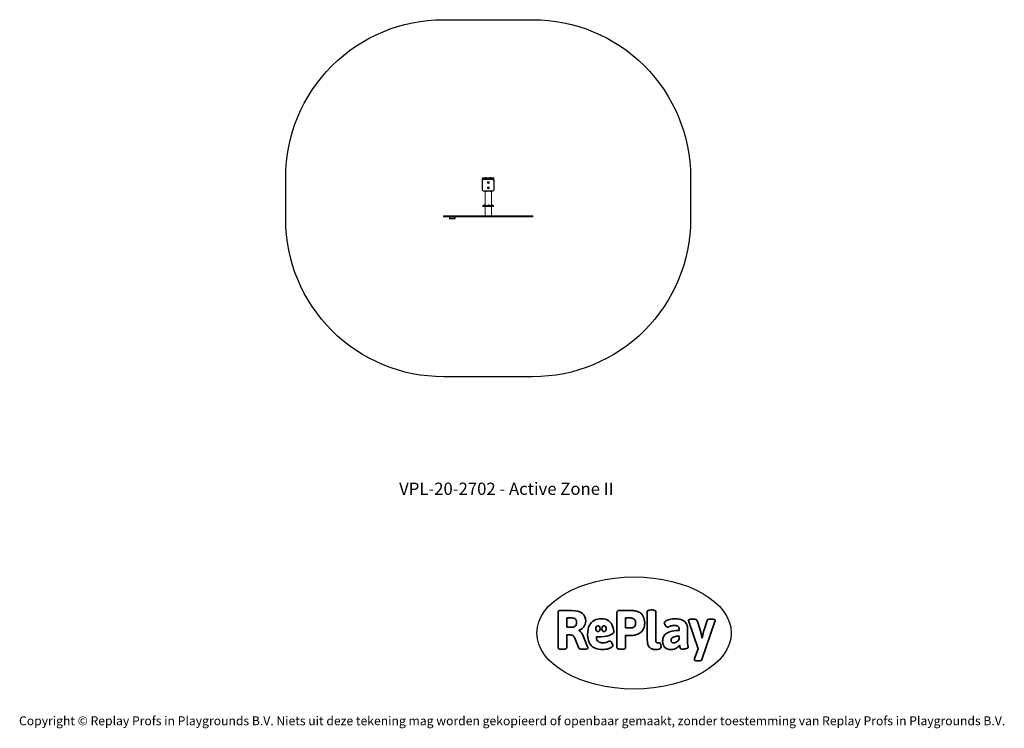
# Model space of a CAD drawing. Units: millimetres. Extents: x -4534 to 4839, y -3372 to 3376.
import ezdxf

# ---------------------------------------------------------------- set-up
doc = ezdxf.new("R2010")
doc.units = ezdxf.units.MM
doc.layers.add('Benaming', color=7, linetype='Continuous', lineweight=20, true_color=0x00a19a)
doc.layers.add('Logo-Copywrite', color=7, linetype='Continuous')
doc.layers.add('Opvangzone', color=7, linetype='Continuous', true_color=0x00a19a)
doc.layers.add('Toestel 2D', color=7, linetype='Continuous', lineweight=20)
doc.styles.get("Standard").update_dxf_attribs({"font": 'arial.ttf'})
doc.styles.add('VR Benaming txt 140', font='arial.ttf', dxfattribs={"height": 140})

# ---------------------------------------------------------------- blocks, each defined once
blk = doc.blocks.new('onderschrift')
at = {"layer": 'Logo-Copywrite'}
blk.add_ellipse((1314.4, -2464.5), major_axis=(924.9, 0), ratio=0.576701, dxfattribs=at)
at = {"layer": 'Logo-Copywrite', "lineweight": 35}
for points, knots in [([(1520.3, -2622), (1507.7, -2622), (1496.3, -2620.3), (1486.4, -2616.8), (1476.4, -2613.4), (1468.1, -2608.1), (1461.4, -2600.8), (1454.7, -2593.6), (1449.6, -2584.4), (1446.2, -2573.4), (1442.7, -2562.3), (1441, -2549.2), (1441, -2534), (1441, -2534), (1441, -2262.1), (1441, -2262.1), (1441, -2250.5), (1451.9, -2244.7), (1473.6, -2244.7), (1473.6, -2244.7), (1488.8, -2244.7), (1488.8, -2244.7), (1510.6, -2244.7), (1521.4, -2250.5), (1521.4, -2262.1), (1521.4, -2262.1), (1521.4, -2535.1), (1521.4, -2535.1), (1521.4, -2543), (1523, -2548.9), (1526, -2552.7), (1529.1, -2556.5), (1534.1, -2558.4), (1541, -2558.4), (1543.5, -2558.4), (1546.2, -2558.1), (1549.1, -2557.3), (1552, -2556.6), (1554.2, -2556.3), (1555.7, -2556.3), (1559.3, -2556.3), (1562.4, -2559.3), (1564.9, -2565.2), (1567.4, -2571.2), (1569.3, -2577.4), (1570.6, -2583.7), (1571.9, -2590), (1572.5, -2593.9), (1572.5, -2595.4), (1572.5, -2603.7), (1569.3, -2609.8), (1563, -2613.6), (1556.6, -2617.4), (1549.4, -2619.7), (1541.3, -2620.6), (1533.1, -2621.5), (1526.1, -2622), (1520.3, -2622)], [0, 0, 0, 0, 1, 1, 1, 2, 2, 2, 3, 3, 3, 4, 4, 4, 5, 5, 5, 6, 6, 6, 7, 7, 7, 8, 8, 8, 9, 9, 9, 10, 10, 10, 11, 11, 11, 12, 12, 12, 13, 13, 13, 14, 14, 14, 15, 15, 15, 16, 16, 16, 17, 17, 17, 18, 18, 18, 19, 19, 19, 19]), ([(623.9, -2618.7), (602.2, -2618.7), (591.4, -2612.9), (591.4, -2601.3), (591.4, -2601.3), (591.4, -2271.9), (591.4, -2271.9), (591.4, -2257.5), (598.6, -2250.2), (613.1, -2250.2), (613.1, -2250.2), (719, -2250.2), (719, -2250.2), (766.1, -2250.2), (800.4, -2259.1), (822, -2276.8), (843.5, -2294.6), (854.3, -2319.7), (854.3, -2352.3), (854.3, -2373.3), (848.4, -2391.2), (836.6, -2405.9), (824.8, -2420.5), (809.5, -2431.5), (790.7, -2438.7), (790.7, -2438.7), (790.7, -2440.9), (790.7, -2440.9), (797.6, -2443.4), (804.7, -2449.5), (811.9, -2459.1), (819.1, -2468.7), (825.1, -2479.3), (829.8, -2490.9), (829.8, -2490.9), (872.5, -2597.5), (872.5, -2597.5), (874.3, -2602.3), (875.3, -2605.7), (875.3, -2607.9), (875.3, -2615.1), (864.4, -2618.7), (842.7, -2618.7), (842.7, -2618.7), (820.4, -2618.7), (820.4, -2618.7), (812.4, -2618.7), (805.6, -2617.9), (800, -2616.3), (794.4, -2614.7), (790.7, -2611.7), (788.9, -2607.3), (788.9, -2607.3), (751.1, -2514.2), (751.1, -2514.2), (745.6, -2503.4), (739.6, -2495.2), (732.9, -2489.8), (726.2, -2484.3), (713.9, -2481.6), (696.2, -2481.6), (696.2, -2481.6), (675, -2481.6), (675, -2481.6), (675, -2481.6), (675, -2601.3), (675, -2601.3), (675, -2612.9), (664.1, -2618.7), (642.4, -2618.7), (642.4, -2618.7), (623.9, -2618.7), (623.9, -2618.7)], [0, 0, 0, 0, 1, 1, 1, 2, 2, 2, 3, 3, 3, 4, 4, 4, 5, 5, 5, 6, 6, 6, 7, 7, 7, 8, 8, 8, 9, 9, 9, 10, 10, 10, 11, 11, 11, 12, 12, 12, 13, 13, 13, 14, 14, 14, 15, 15, 15, 16, 16, 16, 17, 17, 17, 18, 18, 18, 19, 19, 19, 20, 20, 20, 21, 21, 21, 22, 22, 22, 23, 23, 23, 24, 24, 24, 24]), ([(675, -2409.4), (675, -2409.4), (726.6, -2409.4), (726.6, -2409.4), (734.2, -2409.4), (741.2, -2407.3), (747.5, -2403.1), (753.9, -2399), (758.9, -2393.4), (762.7, -2386.3), (766.5, -2379.2), (768.4, -2371.4), (768.4, -2362.7), (768.4, -2350), (764.4, -2339.9), (756.2, -2332.5), (748.1, -2325.1), (736.9, -2321.4), (722.8, -2321.4), (722.8, -2321.4), (675, -2321.4), (675, -2321.4), (675, -2321.4), (675, -2409.4), (675, -2409.4)], [0, 0, 0, 0, 1, 1, 1, 2, 2, 2, 3, 3, 3, 4, 4, 4, 5, 5, 5, 6, 6, 6, 7, 7, 7, 8, 8, 8, 8]), ([(1121.4, -2453.6), (1121.4, -2440.4), (1118.3, -2420.7), (1110.5, -2399.5), (1102.7, -2378.3), (1090.3, -2361.3), (1073.3, -2348.5), (1056.3, -2335.6), (1033.5, -2329.2), (1004.8, -2329.2), (979.1, -2329.2), (956.3, -2334.1), (936.4, -2343.9), (916.5, -2353.6), (900.9, -2369.4), (889.7, -2391.1), (878.4, -2412.8), (872.8, -2441.6), (872.8, -2477.5), (872.8, -2521.3), (884.1, -2556.4), (906.8, -2582.6), (929.4, -2608.9), (965.4, -2622), (1014.6, -2622), (1022.2, -2622), (1031.5, -2621.3), (1042.6, -2619.8), (1053.6, -2618.4), (1064.5, -2616), (1075.2, -2612.8), (1085.9, -2609.5), (1094.7, -2605.4), (1101.8, -2600.5), (1108.9, -2595.6), (1112.4, -2589.8), (1112.4, -2582.9), (1112.4, -2579.3), (1110.9, -2574.2), (1107.8, -2567.7), (1104.7, -2561.2), (1101, -2555.2), (1096.6, -2549.7), (1092.3, -2544.3), (1088.1, -2541.6), (1084.2, -2541.6), (1081.6, -2541.6), (1077.4, -2542.9), (1071.4, -2545.7), (1065.4, -2548.4), (1058, -2551.2), (1049.1, -2554.1), (1040.2, -2557), (1030, -2558.4), (1018.4, -2558.4), (1000.7, -2558.4), (986.3, -2554.4), (975.2, -2546.2), (964.2, -2538.1), (957.2, -2523), (955.9, -2501.6), (959.9, -2501.6), (962.3, -2501.6), (967.5, -2501.6), (1057.4, -2501.6), (1121.4, -2478.9), (1121.4, -2453.6)], [0, 0, 0, 0, 1, 1, 1, 2, 2, 2, 3, 3, 3, 4, 4, 4, 5, 5, 5, 6, 6, 6, 7, 7, 7, 8, 8, 8, 9, 9, 9, 10, 10, 10, 11, 11, 11, 12, 12, 12, 13, 13, 13, 14, 14, 14, 15, 15, 15, 16, 16, 16, 17, 17, 17, 18, 18, 18, 19, 19, 19, 20, 20, 20, 21, 21, 21, 22, 22, 22, 22]), ([(1183.3, -2618.7), (1161.6, -2618.7), (1150.7, -2612.9), (1150.7, -2601.3), (1150.7, -2601.3), (1150.7, -2271.9), (1150.7, -2271.9), (1150.7, -2257.5), (1158, -2250.2), (1172.5, -2250.2), (1172.5, -2250.2), (1286.5, -2250.2), (1286.5, -2250.2), (1298.5, -2250.2), (1311.9, -2251.6), (1326.7, -2254.3), (1341.6, -2257), (1355.8, -2262.4), (1369.4, -2270.3), (1383, -2278.3), (1394.1, -2290.2), (1402.8, -2306.2), (1411.5, -2322.1), (1415.8, -2343.1), (1415.8, -2369.2), (1415.8, -2390.2), (1412.6, -2407.8), (1406, -2421.9), (1399.5, -2436), (1391.1, -2447.5), (1380.8, -2456.4), (1370.5, -2465.2), (1359.6, -2471.9), (1348.2, -2476.5), (1336.8, -2481), (1326, -2484.1), (1315.9, -2485.7), (1305.7, -2487.3), (1297.8, -2488.2), (1292, -2488.2), (1292, -2488.2), (1234.4, -2488.2), (1234.4, -2488.2), (1234.4, -2488.2), (1234.4, -2601.3), (1234.4, -2601.3), (1234.4, -2612.9), (1223.5, -2618.7), (1201.8, -2618.7), (1201.8, -2618.7), (1183.3, -2618.7), (1183.3, -2618.7)], [0, 0, 0, 0, 1, 1, 1, 2, 2, 2, 3, 3, 3, 4, 4, 4, 5, 5, 5, 6, 6, 6, 7, 7, 7, 8, 8, 8, 9, 9, 9, 10, 10, 10, 11, 11, 11, 12, 12, 12, 13, 13, 13, 14, 14, 14, 15, 15, 15, 16, 16, 16, 17, 17, 17, 17]), ([(1234.4, -2416.4), (1234.4, -2416.4), (1282.7, -2416.4), (1282.7, -2416.4), (1287.8, -2416.4), (1293.1, -2415.8), (1298.8, -2414.5), (1304.4, -2413.3), (1309.5, -2410.9), (1314.2, -2407.5), (1318.9, -2404), (1322.7, -2399.2), (1325.6, -2393.1), (1328.5, -2386.9), (1330, -2379), (1330, -2369.2), (1330, -2356.1), (1327.4, -2346.2), (1322.4, -2339.3), (1317.3, -2332.4), (1311.2, -2327.7), (1303.9, -2325.2), (1296.7, -2322.7), (1289.6, -2321.4), (1282.7, -2321.4), (1282.7, -2321.4), (1234.4, -2321.4), (1234.4, -2321.4), (1234.4, -2321.4), (1234.4, -2416.4), (1234.4, -2416.4)], [0, 0, 0, 0, 1, 1, 1, 2, 2, 2, 3, 3, 3, 4, 4, 4, 5, 5, 5, 6, 6, 6, 7, 7, 7, 8, 8, 8, 9, 9, 9, 10, 10, 10, 10]), ([(1667.5, -2622), (1638.2, -2622), (1617.5, -2614.3), (1605.3, -2598.9), (1593.2, -2583.5), (1587.1, -2564.8), (1587.1, -2542.7), (1587.1, -2531.5), (1588.8, -2520), (1592.3, -2508.2), (1595.7, -2496.4), (1602.7, -2485.5), (1613.2, -2475.3), (1623.7, -2465.2), (1639.4, -2457), (1660.2, -2450.9), (1681, -2444.7), (1708.6, -2441.6), (1743, -2441.6), (1743, -2441.6), (1743, -2423.7), (1743, -2423.7), (1743, -2413.2), (1739.7, -2405.4), (1733, -2400.4), (1726.3, -2395.3), (1715.5, -2392.7), (1700.7, -2392.7), (1687.6, -2392.7), (1676.3, -2394.2), (1666.7, -2397.1), (1657.1, -2400), (1649.3, -2402.9), (1643.4, -2405.8), (1637.4, -2408.7), (1633.3, -2410.1), (1631.1, -2410.1), (1627.5, -2410.1), (1623.4, -2407.3), (1618.9, -2401.7), (1614.4, -2396.1), (1610.6, -2389.8), (1607.5, -2382.7), (1604.4, -2375.6), (1602.9, -2370.3), (1602.9, -2366.7), (1602.9, -2360.5), (1607.3, -2354.5), (1616.2, -2348.7), (1625.1, -2343), (1637.4, -2338.2), (1653.1, -2334.6), (1668.9, -2331), (1686.7, -2329.2), (1706.6, -2329.2), (1735.2, -2329.2), (1758.1, -2333.1), (1775.1, -2340.9), (1792.1, -2348.7), (1804.4, -2359.3), (1812, -2372.9), (1819.6, -2386.5), (1823.4, -2402.2), (1823.4, -2419.9), (1823.4, -2419.9), (1823.4, -2522), (1823.4, -2522), (1823.4, -2540.9), (1824, -2555.3), (1825.1, -2565.2), (1826.1, -2575.2), (1827.2, -2582.6), (1828.3, -2587.5), (1829.4, -2592.4), (1829.9, -2596.8), (1829.9, -2600.8), (1829.9, -2604.1), (1827.5, -2606.8), (1822.6, -2609), (1817.7, -2611.1), (1811.8, -2612.9), (1804.7, -2614.4), (1797.6, -2615.8), (1790.7, -2616.8), (1784, -2617.4), (1777.3, -2617.9), (1772.4, -2618.2), (1769.1, -2618.2), (1763.3, -2618.2), (1759.1, -2616.1), (1756.3, -2611.9), (1753.6, -2607.8), (1751.7, -2602.7), (1750.6, -2596.7), (1749.5, -2590.8), (1748.5, -2585.4), (1747.4, -2580.7), (1746.3, -2582.9), (1742.6, -2587.3), (1736.2, -2594), (1729.9, -2600.7), (1721, -2607.1), (1709.6, -2613), (1698.2, -2619), (1684.2, -2622), (1667.5, -2622)], [0, 0, 0, 0, 1, 1, 1, 2, 2, 2, 3, 3, 3, 4, 4, 4, 5, 5, 5, 6, 6, 6, 7, 7, 7, 8, 8, 8, 9, 9, 9, 10, 10, 10, 11, 11, 11, 12, 12, 12, 13, 13, 13, 14, 14, 14, 15, 15, 15, 16, 16, 16, 17, 17, 17, 18, 18, 18, 19, 19, 19, 20, 20, 20, 21, 21, 21, 22, 22, 22, 23, 23, 23, 24, 24, 24, 25, 25, 25, 26, 26, 26, 27, 27, 27, 28, 28, 28, 29, 29, 29, 30, 30, 30, 31, 31, 31, 32, 32, 32, 33, 33, 33, 34, 34, 34, 35, 35, 35, 35]), ([(1921.2, -2729.6), (1899.4, -2729.6), (1888.6, -2725.7), (1888.6, -2718.1), (1888.6, -2716.7), (1888.8, -2715.2), (1889.1, -2713.5), (1889.5, -2711.9), (1890, -2710.2), (1890.8, -2708.4), (1890.8, -2708.4), (1925.1, -2616.8), (1925.1, -2616.8), (1925.1, -2616.8), (1835.3, -2354.2), (1835.3, -2354.2), (1835, -2352.4), (1834.5, -2350.6), (1834, -2349), (1833.4, -2347.4), (1833.2, -2345.9), (1833.2, -2344.4), (1833.2, -2336.4), (1844.2, -2332.5), (1866.3, -2332.5), (1866.3, -2332.5), (1883.7, -2332.5), (1883.7, -2332.5), (1891.7, -2332.5), (1898.4, -2333.3), (1903.8, -2334.9), (1909.2, -2336.5), (1912.7, -2339.5), (1914.1, -2343.9), (1914.1, -2343.9), (1946.2, -2444.4), (1946.2, -2444.4), (1948, -2450.5), (1950.3, -2460.1), (1953.2, -2473.1), (1956.1, -2486.2), (1958.8, -2498.5), (1961.4, -2510.1), (1961.4, -2510.1), (1963.5, -2510.1), (1963.5, -2510.1), (1966.1, -2498.5), (1968.8, -2486.1), (1971.7, -2472.9), (1974.6, -2459.7), (1976.9, -2450.2), (1978.8, -2444.4), (1978.8, -2444.4), (2010.8, -2343.9), (2010.8, -2343.9), (2012.2, -2339.5), (2015.7, -2336.5), (2021.1, -2334.9), (2026.6, -2333.3), (2033.3, -2332.5), (2041.2, -2332.5), (2041.2, -2332.5), (2054.3, -2332.5), (2054.3, -2332.5), (2076, -2332.5), (2086.9, -2336.4), (2086.9, -2344.4), (2086.9, -2346.9), (2086.3, -2350.2), (2085.2, -2354.2), (2085.2, -2354.2), (1960.8, -2718.1), (1960.8, -2718.1), (1959.4, -2722.5), (1955.9, -2725.5), (1950.5, -2727.1), (1945.1, -2728.7), (1938.4, -2729.6), (1930.4, -2729.6), (1930.4, -2729.6), (1921.2, -2729.6), (1921.2, -2729.6)], [0, 0, 0, 0, 1, 1, 1, 2, 2, 2, 3, 3, 3, 4, 4, 4, 5, 5, 5, 6, 6, 6, 7, 7, 7, 8, 8, 8, 9, 9, 9, 10, 10, 10, 11, 11, 11, 12, 12, 12, 13, 13, 13, 14, 14, 14, 15, 15, 15, 16, 16, 16, 17, 17, 17, 18, 18, 18, 19, 19, 19, 20, 20, 20, 21, 21, 21, 22, 22, 22, 23, 23, 23, 24, 24, 24, 25, 25, 25, 26, 26, 26, 27, 27, 27, 27]), ([(956.1, -2443.4), (947.9, -2432.3), (947.9, -2414.3), (956.1, -2403.2), (964.2, -2392.1), (977.5, -2392.1), (985.7, -2403.2), (993.9, -2414.3), (993.9, -2432.3), (985.7, -2443.4), (977.5, -2454.5), (964.2, -2454.5), (956.1, -2443.4)], [0, 0, 0, 0, 1, 1, 1, 2, 2, 2, 3, 3, 3, 4, 4, 4, 4]), ([(1014.5, -2403.2), (1022.6, -2392.1), (1035.9, -2392.1), (1044.1, -2403.2), (1052.3, -2414.3), (1052.3, -2432.3), (1044.1, -2443.4), (1035.9, -2454.5), (1022.6, -2454.5), (1014.5, -2443.4), (1006.3, -2432.3), (1006.3, -2414.3), (1014.5, -2403.2)], [0, 0, 0, 0, 1, 1, 1, 2, 2, 2, 3, 3, 3, 4, 4, 4, 4]), ([(1694.1, -2558.4), (1704.6, -2558.4), (1714.3, -2555.2), (1723.2, -2548.7), (1732.1, -2542.1), (1738.7, -2534), (1743, -2524.2), (1743, -2524.2), (1743, -2494.3), (1743, -2494.3), (1730, -2494.3), (1718.8, -2495.2), (1709.4, -2497), (1699.9, -2498.9), (1692.1, -2501.4), (1685.7, -2504.7), (1679.4, -2507.9), (1674.7, -2512.1), (1671.6, -2517.1), (1668.5, -2522.2), (1667, -2528), (1667, -2534.5), (1667, -2541.4), (1669.2, -2547.1), (1673.8, -2551.6), (1678.3, -2556.2), (1685.1, -2558.4), (1694.1, -2558.4)], [0, 0, 0, 0, 1, 1, 1, 2, 2, 2, 3, 3, 3, 4, 4, 4, 5, 5, 5, 6, 6, 6, 7, 7, 7, 8, 8, 8, 9, 9, 9, 9])]:
    blk.add_open_spline(points, degree=3, knots=knots, dxfattribs=at)
at = {"layer": 'Logo-Copywrite', "insert": (-4540.5, -3258), "char_height": 85, "attachment_point": 1}
blk.add_mtext_dynamic_manual_height_columns('{\\fAsap|b0|i0|c0|p2;Copyright © Replay Profs in Playgrounds B.V. Niets uit deze tekening mag worden gekopieerd of openbaar gemaakt, zonder toestemming van Replay Profs in Playgrounds B.V.}', width=10615.551, gutter_width=10, heights=[0], dxfattribs=at)
blk = doc.blocks.new('2702_')
at = {"color": 0}
for p, q in [((261.49, 187.57), (261.47, 187.31)), ((261.54, 187.83), (261.49, 187.57)), ((261.62, 188.08), (261.54, 187.83)), ((261.74, 188.32), (261.62, 188.08)), ((261.65, 190.13), (261.74, 190.34)), ((261.65, 190.13), (261.65, 188.53)), ((261.65, 190.13), (272.81, 190.13)), ((261.88, 188.53), (261.65, 188.53)), ((261.74, 190.34), (261.95, 190.43)), ((261.74, 190.34), (272.71, 190.34)), ((261.88, 188.53), (261.74, 188.32)), ((261.77, 187.3), (261.78, 187.53)), ((261.78, 187.53), (261.83, 187.76)), ((261.83, 187.76), (261.9, 187.97)), ((261.89, 188.54), (261.88, 188.53)), ((262.06, 188.74), (261.89, 188.54)), ((261.9, 187.97), (262, 188.17)), ((261.95, 190.43), (264.28, 190.43)), ((262, 188.17), (262.12, 188.36)), ((262.26, 188.91), (262.06, 188.74)), ((262.12, 188.36), (262.27, 188.53)), ((262.48, 189.06), (262.26, 188.91)), ((262.27, 188.53), (262.44, 188.68)), ((262.44, 188.68), (262.63, 188.8)), ((262.72, 189.18), (262.48, 189.06)), ((262.63, 188.8), (262.83, 188.9)), ((262.97, 189.26), (262.72, 189.18)), ((262.83, 188.9), (263.04, 188.97)), ((263.23, 189.31), (262.97, 189.26)), ((263.04, 188.97), (263.27, 189.02)), ((263.49, 189.33), (263.23, 189.31)), ((263.27, 189.02), (263.5, 189.03)), ((270.96, 189.33), (263.49, 189.33)), ((263.5, 189.03), (270.95, 189.03)), ((264.28, 190.43), (264.55, 190.7)), ((264.28, 190.43), (265.52, 190.43)), ((264.55, 190.7), (265.25, 190.7)), ((265.52, 190.43), (265.25, 190.7)), ((268.78, 190.43), (265.52, 190.43)), ((268.78, 190.43), (269.05, 190.7)), ((268.78, 190.43), (270.02, 190.43)), ((269.05, 190.7), (269.75, 190.7)), ((270.02, 190.43), (269.75, 190.7)), ((270.02, 190.43), (272.51, 190.43)), ((270.95, 189.03), (271.2, 189.02)), ((271.23, 189.31), (270.96, 189.33)), ((271.43, 188.97), (271.2, 189.02)), ((271.51, 189.26), (271.23, 189.31)), ((271.65, 188.89), (271.43, 188.97)), ((271.77, 189.17), (271.51, 189.26)), ((271.86, 188.79), (271.65, 188.89)), ((272.01, 189.05), (271.77, 189.17)), ((272.06, 188.66), (271.86, 188.79)), ((272.24, 188.9), (272.01, 189.05)), ((272.24, 188.5), (272.06, 188.66)), ((272.45, 188.71), (272.24, 188.9)), ((272.39, 188.32), (272.24, 188.5)), ((272.53, 188.13), (272.39, 188.32)), ((272.61, 188.53), (272.45, 188.71)), ((272.71, 190.34), (272.51, 190.43)), ((272.63, 187.91), (272.53, 188.13)), ((272.63, 188.51), (272.61, 188.53)), ((272.81, 188.53), (272.61, 188.53)), ((272.79, 188.28), (272.63, 188.51)), ((272.71, 187.69), (272.63, 187.91)), ((272.71, 190.34), (272.72, 190.34)), ((272.75, 187.46), (272.71, 187.69)), ((272.81, 190.13), (272.72, 190.34)), ((272.91, 188.03), (272.79, 188.28)), ((272.81, 190.13), (272.81, 188.53)), ((273, 187.77), (272.91, 188.03)), ((273.05, 187.5), (273, 187.77)), ((273.07, 187.22), (273.05, 187.5)), ((261.47, 187.31), (261.47, 179.8)), ((261.47, 179.8), (261.49, 179.53)), ((261.49, 179.53), (261.54, 179.27)), ((261.54, 179.27), (261.63, 179.01)), ((261.63, 179.01), (261.75, 178.77)), ((261.75, 178.77), (261.9, 178.54)), ((261.77, 179.81), (261.77, 187.3)), ((261.77, 179.81), (261.78, 179.57)), ((261.78, 179.57), (261.83, 179.35)), ((261.83, 179.35), (261.9, 179.13)), ((261.9, 179.13), (262.01, 178.92)), ((261.9, 178.54), (262.08, 178.34)), ((262.01, 178.92), (262.14, 178.73)), ((262.08, 178.34), (262.28, 178.16)), ((262.14, 178.73), (262.29, 178.55)), ((262.28, 178.16), (262.5, 178.01)), ((262.29, 178.55), (262.46, 178.4)), ((262.46, 178.4), (262.66, 178.27)), ((262.66, 178.27), (262.86, 178.17)), ((262.86, 178.17), (263.08, 178.09)), ((263.08, 178.09), (263.31, 178.05)), ((266.73, 186.24), (267.02, 186.64)), ((266.73, 185.75), (266.73, 186.24)), ((267.02, 185.35), (266.73, 185.75)), ((266.73, 181.24), (267.02, 181.64)), ((266.73, 180.75), (266.73, 181.24)), ((267.02, 180.35), (266.73, 180.75)), ((267.02, 186.64), (267.49, 186.79)), ((267.49, 185.19), (267.02, 185.35)), ((267.02, 181.64), (267.49, 181.79)), ((267.49, 180.19), (267.02, 180.35)), ((267.13, 186.11), (267.27, 186.31)), ((267.13, 185.88), (267.13, 186.11)), ((267.27, 185.68), (267.13, 185.88)), ((267.13, 181.11), (267.27, 181.31)), ((267.13, 180.88), (267.13, 181.11)), ((267.27, 180.68), (267.13, 180.88)), ((267.27, 186.31), (267.49, 186.38)), ((267.49, 185.61), (267.27, 185.68)), ((267.27, 181.31), (267.49, 181.38)), ((267.49, 180.61), (267.27, 180.68)), ((267.49, 186.79), (267.96, 186.64)), ((267.49, 186.38), (267.72, 186.31)), ((267.72, 185.68), (267.49, 185.61)), ((267.96, 185.35), (267.49, 185.19)), ((267.49, 181.79), (267.96, 181.64)), ((267.49, 181.38), (267.72, 181.31)), ((267.72, 180.68), (267.49, 180.61)), ((267.96, 180.35), (267.49, 180.19)), ((267.72, 186.31), (267.86, 186.11)), ((267.86, 185.88), (267.72, 185.68)), ((267.72, 181.31), (267.86, 181.11)), ((267.86, 180.88), (267.72, 180.68)), ((267.86, 186.11), (267.86, 185.88)), ((267.86, 181.11), (267.86, 180.88)), ((267.96, 186.64), (268.25, 186.24)), ((268.25, 185.75), (267.96, 185.35)), ((267.96, 181.64), (268.25, 181.24)), ((268.25, 180.75), (267.96, 180.35)), ((268.25, 186.24), (268.25, 185.75)), ((268.25, 181.24), (268.25, 180.75)), ((271.71, 178.16), (271.49, 178.09)), ((271.91, 178.26), (271.71, 178.16)), ((272.09, 178.39), (271.91, 178.26)), ((272.28, 178.15), (272.06, 178)), ((272.26, 178.54), (272.09, 178.39)), ((272.41, 178.71), (272.26, 178.54)), ((272.48, 178.32), (272.28, 178.15)), ((272.54, 178.89), (272.41, 178.71)), ((272.65, 178.52), (272.48, 178.32)), ((272.64, 179.09), (272.54, 178.89)), ((272.71, 179.31), (272.64, 179.09)), ((272.8, 178.74), (272.65, 178.52)), ((272.75, 179.53), (272.71, 179.31)), ((272.77, 187.21), (272.75, 187.46)), ((272.77, 179.76), (272.75, 179.53)), ((272.77, 179.76), (272.77, 187.21)), ((272.91, 178.98), (272.8, 178.74)), ((273, 179.23), (272.91, 178.98)), ((273.05, 179.49), (273, 179.23)), ((273.07, 179.75), (273.05, 179.49)), ((273.07, 179.75), (273.07, 187.22)), ((262.5, 178.01), (262.75, 177.89)), ((262.75, 177.89), (263, 177.8)), ((263, 177.8), (263.27, 177.75)), ((263.27, 177.75), (263.54, 177.73)), ((263.31, 178.05), (263.55, 178.03)), ((263.54, 177.73), (264.35, 177.73)), ((263.55, 178.03), (271.04, 178.03)), ((264.35, 164.07), (264.35, 177.73)), ((264.35, 177.73), (264.46, 177.73)), ((264.46, 177.73), (264.73, 177.46)), ((264.46, 177.73), (265.85, 177.73)), ((264.73, 177.46), (264.85, 177.46)), ((264.85, 177.46), (265.16, 177.46)), ((265.16, 177.46), (265.46, 177.46)), ((265.46, 177.46), (265.58, 177.46)), ((265.85, 177.73), (265.58, 177.46)), ((265.85, 177.73), (268.89, 177.73)), ((268.89, 177.73), (269.16, 177.46)), ((268.89, 177.73), (270.28, 177.73)), ((269.16, 177.46), (269.29, 177.46)), ((269.29, 177.46), (269.59, 177.46)), ((269.59, 177.46), (269.89, 177.46)), ((269.89, 177.46), (270.02, 177.46)), ((270.28, 177.73), (270.02, 177.46)), ((270.28, 177.73), (270.34, 177.73)), ((270.34, 164.07), (270.34, 177.73)), ((270.34, 177.73), (271.05, 177.73)), ((271.27, 178.05), (271.04, 178.03)), ((271.31, 177.75), (271.05, 177.73)), ((271.49, 178.09), (271.27, 178.05)), ((271.57, 177.8), (271.31, 177.75)), ((271.82, 177.89), (271.57, 177.8)), ((272.06, 178), (271.82, 177.89)), ((262.32, 164.07), (262.32, 163.27)), ((262.81, 164.07), (262.32, 164.07)), ((262.32, 163.27), (264.35, 163.27)), ((262.87, 164.47), (262.81, 164.42)), ((263.08, 164.42), (262.81, 164.42)), ((262.81, 164.07), (262.81, 164.42)), ((263.08, 164.07), (262.81, 164.07)), ((263.05, 164.47), (262.87, 164.47)), ((263.05, 164.57), (263.14, 164.67)), ((263.05, 164.47), (263.05, 164.57)), ((263.65, 164.57), (263.05, 164.57)), ((263.05, 164.47), (263.11, 164.47)), ((263.08, 164.42), (263.11, 164.47)), ((263.08, 164.42), (263.63, 164.42)), ((263.08, 164.07), (263.08, 164.42)), ((263.63, 164.07), (263.08, 164.07)), ((263.11, 164.47), (263.6, 164.47)), ((263.56, 164.67), (263.14, 164.67)), ((263.65, 164.57), (263.56, 164.67)), ((263.63, 164.42), (263.6, 164.47)), ((263.65, 164.47), (263.6, 164.47)), ((263.63, 164.07), (263.63, 164.42)), ((263.63, 164.42), (263.91, 164.42)), ((263.91, 164.07), (263.63, 164.07)), ((263.65, 164.47), (263.65, 164.57)), ((263.85, 164.47), (263.65, 164.47)), ((263.85, 164.47), (263.91, 164.42)), ((263.91, 164.07), (263.91, 164.42)), ((264.35, 164.07), (263.91, 164.07)), ((267.36, 164.07), (264.35, 164.07)), ((264.35, 154.37), (264.35, 163.27)), ((270.34, 163.27), (264.35, 163.27)), ((267.41, 164.47), (267.36, 164.42)), ((267.63, 164.42), (267.36, 164.42)), ((267.36, 164.07), (267.36, 164.42)), ((267.63, 164.07), (267.36, 164.07)), ((267.63, 164.47), (267.41, 164.47)), ((267.63, 164.57), (267.72, 164.67)), ((267.63, 164.47), (267.63, 164.57)), ((268.23, 164.57), (267.63, 164.57)), ((267.63, 164.42), (267.66, 164.47)), ((267.66, 164.47), (267.63, 164.47)), ((267.63, 164.42), (268.18, 164.42)), ((267.63, 164.07), (267.63, 164.42)), ((268.18, 164.07), (267.63, 164.07)), ((267.66, 164.47), (268.15, 164.47)), ((268.14, 164.67), (267.72, 164.67)), ((268.23, 164.57), (268.14, 164.67)), ((268.18, 164.42), (268.15, 164.47)), ((268.23, 164.47), (268.15, 164.47)), ((268.18, 164.07), (268.18, 164.42)), ((268.18, 164.42), (268.46, 164.42)), ((268.46, 164.07), (268.18, 164.07)), ((268.23, 164.47), (268.23, 164.57)), ((268.4, 164.47), (268.23, 164.47)), ((268.4, 164.47), (268.46, 164.42)), ((268.46, 164.07), (268.46, 164.42)), ((268.46, 164.07), (270.34, 164.07)), ((270.64, 164.07), (270.34, 164.07)), ((270.34, 154.37), (270.34, 163.27)), ((270.34, 163.27), (272.29, 163.27)), ((270.7, 164.47), (270.64, 164.42)), ((270.92, 164.42), (270.64, 164.42)), ((270.64, 164.07), (270.64, 164.42)), ((270.92, 164.07), (270.64, 164.07)), ((270.87, 164.47), (270.7, 164.47)), ((270.87, 164.57), (270.97, 164.67)), ((270.87, 164.47), (270.87, 164.57)), ((271.47, 164.57), (270.87, 164.57)), ((270.87, 164.47), (270.95, 164.47)), ((270.92, 164.42), (270.95, 164.47)), ((270.92, 164.42), (271.47, 164.42)), ((270.92, 164.07), (270.92, 164.42)), ((271.47, 164.07), (270.92, 164.07)), ((270.95, 164.47), (271.44, 164.47)), ((271.38, 164.67), (270.97, 164.67)), ((271.47, 164.57), (271.38, 164.67)), ((271.47, 164.42), (271.44, 164.47)), ((271.47, 164.47), (271.44, 164.47)), ((271.47, 164.47), (271.47, 164.57)), ((271.69, 164.47), (271.47, 164.47)), ((271.47, 164.07), (271.47, 164.42)), ((271.47, 164.42), (271.74, 164.42)), ((271.74, 164.07), (271.47, 164.07)), ((271.69, 164.47), (271.74, 164.42)), ((271.74, 164.07), (271.74, 164.42)), ((272.29, 164.07), (271.74, 164.07)), ((272.29, 164.07), (272.29, 163.27)), ((224.6, 154.37), (224.6, 153.37)), ((224.6, 154.37), (264.35, 154.37)), ((224.6, 153.37), (230.62, 153.37)), ((230.51, 153.04), (230.62, 153.37)), ((230.51, 153.04), (230.51, 151.83)), ((235.76, 153.04), (230.51, 153.04)), ((230.51, 151.83), (230.77, 151.5)), ((230.51, 151.83), (235.76, 151.83)), ((230.62, 153.37), (235.66, 153.37)), ((230.77, 151.5), (235.5, 151.5)), ((235.76, 151.83), (235.5, 151.5)), ((235.76, 153.04), (235.66, 153.37)), ((235.66, 153.37), (309.93, 153.37)), ((235.76, 153.04), (235.76, 151.83)), ((270.34, 154.37), (264.35, 154.37)), ((270.34, 154.37), (309.93, 154.37)), ((309.93, 154.37), (309.93, 153.37))]:
    blk.add_line(p, q, dxfattribs=at)
blk = doc.blocks.new('VPL-20-2702')
at = {"layer": 'Opvangzone'}
blk.add_lwpolyline([(-2000.8, 1475.5), (-2000.8, 1875.5, -0.414214), (-500.8, 3375.5), (352.6, 3375.5, -0.414214), (1852.6, 1875.5), (1852.6, 1475.5, -0.414214), (352.6, -24.5), (-500.8, -24.5, -0.414214)], format="xyb", close=True, dxfattribs=at)
at = {"layer": 'Toestel 2D', "color": 0, "xscale": 10, "yscale": 10, "zscale": 10}
blk.add_blockref('2702_', (-2746.7, -35.5), dxfattribs=at)

msp = doc.modelspace()

# ---------------------------------------------------------------- block references
for name in ['VPL-20-2702', 'onderschrift']:
    msp.add_blockref(name, (0, 0))

# ---------------------------------------------------------------- texts
at = {"layer": 'Benaming', "insert": (-4137.5, -1032.5), "char_height": 140, "attachment_point": 1, "style": 'VR Benaming txt 140'}
msp.add_mtext_dynamic_manual_height_columns('\\pxqc;{\\fOpen Sans|b0|i0|c0|p34;\\H0.83333x;VPL-20-2702 - Active Zone II}', width=8472.759, gutter_width=12.5, heights=[0], dxfattribs=at)

doc.saveas('drawing.dxf')
